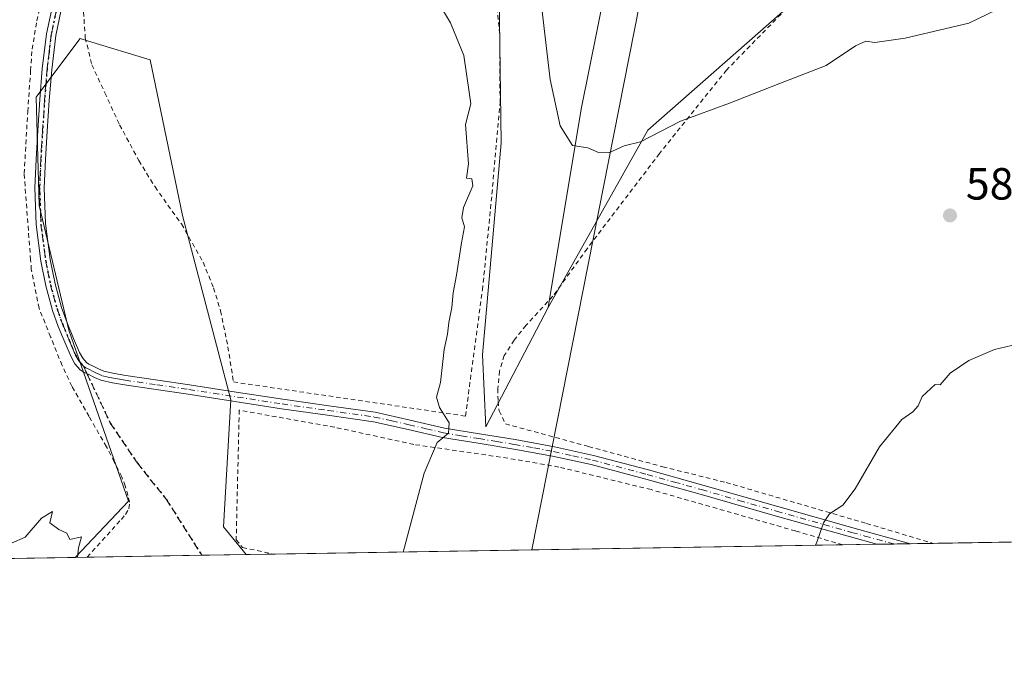
# Model space of a CAD drawing. Units: metres. Extents: x 610376 to 613810, y 4759395 to 4761764.
# Drawn here: x 611922 to 612141, y 4759395 to 4759540 of the extents above; entities that cross this region are included whole.
import ezdxf

# ---------------------------------------------------------------- set-up
doc = ezdxf.new("R2010")
doc.units = ezdxf.units.M
doc.header["$MEASUREMENT"] = 0
for name, pattern in [('DGN Style 2', [1.6480167562047852, 0.988810053722871, -0.6592067024819142]), ('DGN Style 3', [2.307223458686699, 1.648016756204785, -0.6592067024819142]), ('DGN Style 4', [2.6384748266838614, 1.318413404963828, -0.6592067024819142, 0.001648016756204785, -0.6592067024819142]), ('DGN Style 5', [1.1536117293433497, 0.4944050268614355, -0.6592067024819142])]:
    doc.linetypes.add(name, pattern=pattern)
for name, color, linetype, lineweight in [('Alambrada', 7, 'DGN Style 2', 0), ('Arbolado forestal CxS', 92, 'Continuous', 0), ('Camino Cxs', 7, 'Continuous', 0), ('Camino eje', 30, 'DGN Style 4', 13), ('Comarca CxS', 21, 'Continuous', 0), ('Comunidad Autónoma CxS', 142, 'Continuous', 0), ('Curva de nivel normal', 30, 'Continuous', 0), ('Municipio CxS', 4, 'Continuous', 0), ('Pastizal CxS', 92, 'Continuous', 0), ('Prado CxS', 92, 'Continuous', 0), ('Provincia CxS', 1, 'Continuous', 0), ('Punto de cota en terreno', 7, 'Continuous', 0), ('Ruta', 7, 'DGN Style 5', 30), ('Rótulo de punto de cota en terreno', 7, 'Continuous', 0), ('Senda', 7, 'DGN Style 3', 0), ('Senda no paivmentada conexión', 7, 'DGN Style 3', 0), ('Tendido', 6, 'Continuous', 0)]:
    doc.layers.add(name, color=color, linetype=linetype, lineweight=lineweight)
doc.styles.add('Style-Arial', font='txt')

# ---------------------------------------------------------------- blocks, each defined once
blk = doc.blocks.new('*U12')
at = {"layer": 'Arbolado forestal CxS', "color": 92, "linetype": 'Continuous', "lineweight": 0}
blk.add_polyline3d([(611972.1124999998, 4759420.739800001, 582.0084000000061), (611934.0888999999, 4759420.117699999, 579.6101999999955), (611945.9215000002, 4759432.6533, 581.0794000000024), (611932.6448999997, 4759470.6187, 581.2893999999942), (611926.0981000002, 4759498.377900001, 581.9492000000029), (611925.3828999996, 4759522.496300001, 582.2875000000058), (611927.3126999997, 4759525.058900001, 582.4370999999956), (611935.1675000006, 4759535.4913, 582.7436000000016), (611937.0787000004, 4759534.908700001, 582.7281999999977), (611950.7613000004, 4759530.7391, 581.8536000000023), (611957.9495000001, 4759496.1425, 581.5580000000045), (611968.7015000005, 4759455.168500001, 581.9275000000052), (611967.0551000005, 4759426.884299999, 581.6659000000072)], close=True, dxfattribs=at)
blk = doc.blocks.new('*U17')
at = {"layer": 'Prado CxS', "color": 92, "linetype": 'Continuous', "lineweight": 0}
for points in [[(612198.3690999999, 4759424.442, 583.4070999999967), (611972.1124999998, 4759420.739800001, 582.0084000000061), (611967.0551000005, 4759426.884299999, 581.6659000000072), (611968.7015000005, 4759455.168500001, 581.9275000000052), (611957.9495000001, 4759496.1425, 581.5580000000045), (611950.7613000004, 4759530.7391, 581.8536000000023), (611937.0787000004, 4759534.908700001, 582.7281999999977), (611935.1675000006, 4759535.4913, 582.7436000000016), (611927.3126999997, 4759525.058900001, 582.4370999999956), (611925.3828999996, 4759522.496300001, 582.2875000000058), (611926.0981000002, 4759498.377900001, 581.9492000000029), (611932.6448999997, 4759470.6187, 581.2893999999942), (611945.9215000002, 4759432.6533, 581.0794000000024), (611934.0888999999, 4759420.117699999, 579.6101999999955), (611893.4687999999, 4759419.453000001, 579.1627000000008)], [(611967.9961000001, 4759714.338500001, 587.8315000000002), (611962.2988999998, 4759686.683700001, 587.1459000000032), (612009.9058999997, 4759673.0143, 587.0046000000002), (612045.5355000002, 4759650.562899999, 585.2262000000047), (612049.2133, 4759640.775900001, 585.7722000000067), (612023.4770999998, 4759623.1041, 584.5092000000004), (612017.5805000003, 4759596.574300001, 584.4342999999935), (612017.5006999997, 4759567.1489, 584.8745000000055), (612028.1310999999, 4759561.559900001, 586.7130999999936), (612028.8233000003, 4759512.335300001, 585.1830000000045), (612024.6624999996, 4759465.190500001, 585.2593000000053), (612025.4382999997, 4759449.181299999, 585.7765999999974), (612039.2873000001, 4759475.6777, 587.0871999999945), (612061.4089000003, 4759515.108100001, 590.2954999999929), (612098.1536999998, 4759547.442700001, 593.6126999999979), (612130.7405000003, 4759580.9713, 597.4379999999946), (612134.2077000003, 4759612.863100001, 599.9683999999979), (612144.9789000005, 4759619.834100001, 598.1119000000035)]]:
    blk.add_polyline3d(points, dxfattribs=at)
blk = doc.blocks.new('5PATER')
at = {"layer": 'Punto de cota en terreno', "linetype": 'Continuous', "lineweight": 0}
h = blk.add_hatch(color=51, dxfattribs=at)
edge = h.paths.add_edge_path()
edge.add_ellipse((0, 0), major_axis=(-0.1095731443231308, -0.1110710700762829), ratio=0.9994222409660322, start_angle=0, end_angle=360)

msp = doc.modelspace()

# ---------------------------------------------------------------- linework, layer by layer
at = {"layer": 'Alambrada', "color": 7, "linetype": 'DGN Style 2', "lineweight": 0, "extrusion": (0.5064345803267601, -0.005244667669532281, 0.8622624364486108), "elevation": 285470.2900758753, "flags": 128}
msp.add_lwpolyline([(4765503.080922046, -484862.7706500231), (4765502.99848639, -484863.6182954994), (4765502.993647043, -484863.6587295201), (4765502.993556366, -484863.6597596387)], dxfattribs=at)
at = {"layer": 'Alambrada', "color": 7, "linetype": 'DGN Style 2', "lineweight": 0, "extrusion": (-0.932780800557842, -0.2548725017352196, 0.254872489629426), "elevation": -1783737.305423069, "flags": 128}
msp.add_lwpolyline([(-4429816.313896722, 470758.3855185431), (-4429816.205181171, 470758.3478753648), (-4429816.205084707, 470758.3477719494)], dxfattribs=at)
at = {"layer": 'Alambrada', "color": 7, "linetype": 'DGN Style 2', "lineweight": 0}
for points in [[(612020.8701, 4759451.550100001, 588.8579000000027), (612024.6700999998, 4759479.630100001, 590.295100000003), (612026.7701000003, 4759500.9301, 586.593599999993), (612028.5701000001, 4759521.1601, 589.216499999995), (612028.5000999998, 4759536.460100001, 591.5715999999958), (612027.0500999996, 4759551.340100001, 589.0562000000064)], [(611936.7611999996, 4759420.161400001, 583.5544999999984), (611938.9501, 4759422.630100001, 584.3788999999961), (611944.3501000004, 4759428.5701, 586.0691999999982), (611945.2801000001, 4759429.690099999, 586.5093000000053), (611946.0500999996, 4759430.940099999, 586.4594999999972), (611946.1700999998, 4759432.420100001, 585.4563000000053), (611945.8201000001, 4759433.9101, 584.6775999999954), (611945.2301000003, 4759436.0101, 583.8895000000048), (611944.4600999998, 4759438.040100001, 583.6128000000026), (611942.7701000003, 4759441.4001, 584.4193999999989), (611941.0201000003, 4759444.7401, 585.381899999993), (611937.1700999998, 4759451.450099999, 586.5246000000043), (611933.3501000004, 4759458.1601, 588.3176999999996), (611931.1700999998, 4759462.8201, 587.7339000000065), (611928.6201, 4759469.170100001, 587.4459999999963), (611926.0500999996, 4759475.5101, 588.5878999999986), (611924.3300999999, 4759484.130100001, 585.3089000000036), (611924.1801000005, 4759486.270099999, 584.6916999999958), (611922.7401000002, 4759505.470100001, 583.8405999999959), (611923.5301000001, 4759519.2401, 582.9689999999973), (611924.1801000005, 4759528.360099999, 583.3567000000039), (611924.5100999996, 4759533.130100001, 583.4885000000068), (611925.5701000001, 4759539.470100001, 583.6120999999986), (611928.0301000001, 4759549.470100001, 584.0647000000026)], [(611935.9401000004, 4759541.4301, 585.8809000000037), (611936.3300999999, 4759535.6801, 585.7194000000018), (611937.8000999996, 4759529.690099999, 590.7281999999977), (611940.6901000004, 4759523.420100001, 593.6563000000025), (611943.9600999998, 4759516.3301, 597.0314000000071), (611948.2600999996, 4759508.360099999, 595.5926000000036), (611951.8501000004, 4759502.4901, 596.4187999999995), (611957.7301000003, 4759494.270099999, 591.6766999999963), (611962.5301000001, 4759485.7501, 588.7323999999935), (611964.8701, 4759480.040100001, 590.1772999999957), (611966.4200999998, 4759474.9301, 588.9777000000031), (611968.0500999996, 4759466.970100001, 585.7479000000021), (611969.3000999996, 4759459.130100001, 583.6199999999953), (612020.8701, 4759451.550100001, 588.8579000000027)], [(612092.2100999998, 4759542.120100001, 599.6891000000032), (612078.9301000005, 4759528.4901, 591.2541999999958), (612064.0301000001, 4759509.940099999, 589.5062000000034), (612047.9200999998, 4759488.770099999, 588.5240000000049), (612040.3000999996, 4759478.220100001, 589.5684000000037), (612034.3501000004, 4759471.7501, 595.854600000006), (612031.6901000004, 4759468.420100001, 594.9339999999938), (612029.5100999996, 4759465.0001, 592.5151999999945), (612028.4401000004, 4759461.540100001, 592.3968000000023), (612028.1001000004, 4759457.6501, 591.9324000000051), (612028.1201, 4759454.780099999, 591.4388999999937), (612028.3701, 4759452.7301, 590.8834999999963), (612029.7801000001, 4759449.8201, 588.9018999999971), (612048.2600999996, 4759444.780099999, 587.008799999996), (612064.7600999996, 4759440.270099999, 586.4691000000021), (612078.8501000004, 4759436.770099999, 586.3264000000054), (612110.1001000004, 4759427.6601, 584.3695000000008), (612124.8912000004, 4759423.239700001, 583.5715999999958)], [(612104.7970000004, 4759422.910900001, 586.1459999999934), (612094.2600999996, 4759426.0001, 586.9559000000008), (612062.1601, 4759435.1801, 586.5334000000003), (612041.6700999998, 4759440.220100001, 587.0798000000068), (612030.3201000001, 4759442.1801, 588.0031000000017), (612009.3800999997, 4759445.2401, 585.7455999999949), (611991.8000999996, 4759449.0601, 584.0014999999985), (611970.5701000001, 4759452.860099999, 586.4686999999976), (611969.8901000004, 4759424.0601, 585.648000000001), (611971.3201000001, 4759422.3301, 586.1983000000037), (611977.7600999996, 4759420.940099999, 585.8669999999984)]]:
    msp.add_polyline3d(points, dxfattribs=at)
at = {"layer": 'Arbolado forestal CxS', "color": 92, "linetype": 'Continuous', "lineweight": 0, "extrusion": (-0.06491793444015832, -0.001061560314307717, 0.9978900414763755), "elevation": -44199.52133445816, "flags": 128}
msp.add_lwpolyline([(-4748778.694572399, 688254.6919635213), (-4748778.6945724, 688252.0135549149)], dxfattribs=at)
at = {"layer": 'Arbolado forestal CxS', "color": 92, "linetype": 'Continuous', "lineweight": 0, "extrusion": (-0.04623682501815558, -0.0007564288222000584, 0.9989302196988925), "elevation": -31315.01168305704, "flags": 128}
msp.add_lwpolyline([(-4748773.498885495, 689022.5035498439), (-4748773.498885495, 688996.9775309879)], dxfattribs=at)
at = {"layer": 'Arbolado forestal CxS', "color": 92, "linetype": 'Continuous', "lineweight": 0, "extrusion": (-0.1052990609367027, -0.001723306702525273, 0.9944391072257052), "elevation": -72063.25851304144, "flags": 128}
msp.add_lwpolyline([(-4748769.393566053, 685997.1699305113), (-4748769.393566053, 685987.2575892283)], dxfattribs=at)
at = {"layer": 'Arbolado forestal CxS', "color": 92, "linetype": 'Continuous', "lineweight": 0}
for points in [[(611967.9961000001, 4759714.338500001, 587.8315000000002), (611962.2988999998, 4759686.683700001, 587.1459000000032), (612009.9058999997, 4759673.0143, 587.0046000000002), (612045.5355000002, 4759650.562899999, 585.2262000000047), (612049.2133, 4759640.775900001, 585.7722000000067), (612023.4770999998, 4759623.1041, 584.5092000000004), (612017.5805000003, 4759596.574300001, 584.4342999999935), (612017.5006999997, 4759567.1489, 584.8745000000055), (612028.1310999999, 4759561.559900001, 586.7130999999936), (612028.8233000003, 4759512.335300001, 585.1830000000045), (612024.6624999996, 4759465.190500001, 585.2593000000053), (612025.4382999997, 4759449.181299999, 585.7765999999974), (612039.2873000001, 4759475.6777, 587.0871999999945)], [(612133.0459000003, 4759645.886499999, 601.4233999999997), (612122.5040999996, 4759628.317299999, 603.8610000000045), (612101.4974999996, 4759614.313300001, 605.5874999999943), (612095.6624999996, 4759617.814300001, 606.1837999999989), (612080.4912999999, 4759622.4827, 606.0810000000056), (612060.6517000003, 4759607.3115, 604.5302999999985), (612054.8163000002, 4759582.804300001, 600.2262999999948), (612053.6485000001, 4759554.7961, 595.2497000000003), (612046.6457000002, 4759519.785700001, 591.0841999999975), (612039.2873000001, 4759475.6777, 587.0871999999945)], [(612053.6485000001, 4759554.7961, 595.2497000000003), (612046.6457000002, 4759519.785700001, 591.0841999999975), (612039.2873000001, 4759475.6777, 587.0871999999945), (612025.4382999997, 4759449.181299999, 585.7765999999974), (612024.6624999996, 4759465.190500001, 585.2593000000053), (612028.8233000003, 4759512.335300001, 585.1830000000045), (612028.1310999999, 4759561.559900001, 586.7130999999936)], [(611972.1124, 4759420.74, 582.0083000000013), (611967.0551000005, 4759426.884299999, 581.6659000000072), (611968.7015000005, 4759455.168500001, 581.9275000000052), (611957.9495000001, 4759496.1425, 581.5580000000045), (611950.7613000004, 4759530.7391, 581.8536000000023), (611937.0787000004, 4759534.908700001, 582.7281999999977), (611935.1675000006, 4759535.4913, 582.7436000000016), (611927.3126999997, 4759525.058900001, 582.4370999999956), (611925.3828999996, 4759522.496300001, 582.2875000000058), (611926.0981000002, 4759498.377900001, 581.9492000000029), (611932.6448999997, 4759470.6187, 581.2893999999942), (611945.9215000002, 4759432.6533, 581.0794000000024), (611934.0891000004, 4759420.117799999, 579.6101999999955)]]:
    msp.add_polyline3d(points, dxfattribs=at)
at = {"layer": 'Camino Cxs', "color": 7, "linetype": 'Continuous', "lineweight": 0, "extrusion": (0.1766784428494208, 0.002890778926431861, 0.9842643807582913), "elevation": 122481.8790763804, "flags": 128}
msp.add_lwpolyline([(4748772.167713549, -678941.0269883814), (4748772.167713549, -678933.4441692048)], dxfattribs=at)
at = {"layer": 'Camino Cxs', "color": 7, "linetype": 'Continuous', "lineweight": 0}
for points in [[(611931.3701, 4759543.670100001, 587.1003000000055), (611929.7901, 4759536.200099999, 585.6591999999946), (611928.8701, 4759528.5801, 585.6244000000006), (611928.3300999999, 4759521.7601, 584.9885000000068), (611927.8701, 4759514.9001, 584.9379000000044), (611927.5000999998, 4759508.5701, 585.0881999999983), (611927.2200999996, 4759502.3201, 587.0510000000068), (611927.5100999996, 4759494.350099999, 584.5642999999982), (611928.5500999996, 4759486.370100001, 585.2197000000015), (611929.6101000002, 4759480.970100001, 586.8570999999939), (611931.0601000005, 4759475.690099999, 587.4734999999928), (611932.3000999996, 4759472.2601, 586.6168000000034), (611933.7401000002, 4759468.8101, 586.4870999999986), (611935.0701000001, 4759465.6601, 587.0369999999966), (611935.7701000003, 4759464.420100001, 587.4554999999964), (611936.6300999997, 4759463.440099999, 587.7578000000067), (611937.1101000002, 4759463.120100001, 587.8286999999982), (611937.9101, 4759462.7301, 587.5840999999928), (611939.2500999998, 4759462.030099999, 586.5448000000034), (611940.4600999998, 4759461.530099999, 585.4302000000025), (611942.8101000005, 4759460.9901, 583.3852999999945), (611945.3400999998, 4759460.5801, 583.9045000000042), (611952.4301000005, 4759459.550100001, 585.5341000000044), (611959.5301000001, 4759458.5001, 584.0804999999964), (611969.9001000002, 4759456.890100001, 584.0817999999999), (611980.2500999998, 4759455.280099999, 583.3714000000036), (611990.4700999996, 4759453.840100001, 583.8589000000065), (612000.7901, 4759452.380100001, 583.7863999999972), (612008.5900999998, 4759450.6501, 584.8543000000063), (612016.2001, 4759448.850099999, 586.8374999999943), (612024.0301000001, 4759447.5801, 588.6591000000044), (612031.9600999998, 4759446.300100001, 587.5872999999992), (612040.6501000002, 4759444.710100001, 587.0102999999945), (612049.3400999998, 4759442.800100001, 587.023000000001), (612061.5701000001, 4759439.5801, 586.5766000000004), (612073.6601, 4759436.200099999, 586.3426000000036), (612090.3501000004, 4759431.4301, 586.5832999999984), (612107.0500999996, 4759426.700099999, 585.1018999999942), (612119.8300999999, 4759423.1601, 584.2537000000011), (612119.8411999998, 4759423.157000001, 584.2520999999979), (612112.3787000002, 4759423.0349, 585.5920000000042), (612112.3601000002, 4759423.040100001, 585.5920999999944), (612106.4801000003, 4759424.6601, 585.7090999999928), (612089.7801000001, 4759429.390100001, 587.2222999999941), (612073.0900999998, 4759434.170100001, 586.4324999999953), (612061.0100999996, 4759437.540100001, 586.6122999999934), (612048.8501000004, 4759440.7401, 587.0255999999936), (612040.2301000003, 4759442.630100001, 587.0878999999986), (612031.6001000004, 4759444.220100001, 587.8932999999961), (612023.7001, 4759445.4901, 588.2010000000009), (612015.7901, 4759446.780099999, 587.0875999999989), (612008.1101000002, 4759448.590100001, 585.7223999999987), (612000.4200999998, 4759450.300100001, 584.2624999999971), (611990.1801000005, 4759451.7501, 584.1497999999992), (611979.9401000004, 4759453.190099999, 583.960699999996), (611959.2200999996, 4759456.4101, 583.8711000000039), (611952.1201, 4759457.460100001, 583.0050000000047), (611945.0201000003, 4759458.4901, 583.4078000000009), (611942.4001000002, 4759458.9101, 583.4369000000006), (611939.8101000005, 4759459.5101, 586.5838999999978), (611938.3601000002, 4759460.110099999, 588.1301999999996), (611936.9600999998, 4759460.840100001, 588.7838999999949), (611936.0601000005, 4759461.270099999, 588.6321999999927), (611935.2200999996, 4759461.8301, 588.5607000000019), (611934.0401, 4759463.190099999, 588.368100000007), (611933.1601, 4759464.720100001, 587.9017000000022), (611931.7901, 4759467.9901, 586.9011000000028), (611930.3300999999, 4759471.4901, 587.6670000000013), (611929.0401, 4759475.050100001, 588.8873000000021), (611927.5500999996, 4759480.4901, 587.9195000000036), (611926.4600999998, 4759486.030099999, 585.0121999999974), (611925.4001000002, 4759494.170100001, 584.540399999998), (611925.1001000004, 4759502.3301, 585.8632999999973), (611925.3800999997, 4759508.6801, 584.2197000000015), (611925.7600999996, 4759515.030099999, 583.761599999998), (611926.2200999996, 4759521.920100001, 583.734700000001), (611926.7701000003, 4759528.790100001, 584.4573999999993), (611927.7001, 4759536.540100001, 584.6024000000034), (611929.3101000005, 4759544.170100001, 585.4838000000018)], [(612112.3787000002, 4759423.035, 585.5920000000042), (612112.3601000002, 4759423.040100001, 585.5920999999944), (612106.4801000003, 4759424.6601, 585.7090999999928), (612089.7801000001, 4759429.390100001, 587.2222999999941), (612073.0900999998, 4759434.170100001, 586.4324999999953), (612061.0100999996, 4759437.540100001, 586.6122999999934), (612048.8501000004, 4759440.7401, 587.0255999999936), (612040.2301000003, 4759442.630100001, 587.0878999999986), (612031.6001000004, 4759444.220100001, 587.8932999999961), (612023.7001, 4759445.4901, 588.2010000000009), (612015.7901, 4759446.780099999, 587.0875999999989), (612008.1101000002, 4759448.590100001, 585.7223999999987), (612000.4200999998, 4759450.300100001, 584.2624999999971), (611990.1801000005, 4759451.7501, 584.1497999999992), (611979.9401000004, 4759453.190099999, 583.960699999996), (611959.2200999996, 4759456.4101, 583.8711000000039), (611952.1201, 4759457.460100001, 583.0050000000047), (611945.0201000003, 4759458.4901, 583.4078000000009), (611942.4001000002, 4759458.9101, 583.4369000000006), (611939.8101000005, 4759459.5101, 586.5838999999978), (611938.3601000002, 4759460.110099999, 588.1301999999996), (611936.9600999998, 4759460.840100001, 588.7838999999949), (611936.0601000005, 4759461.270099999, 588.6321999999927), (611935.2200999996, 4759461.8301, 588.5607000000019), (611934.0401, 4759463.190099999, 588.368100000007), (611933.1601, 4759464.720100001, 587.9017000000022), (611931.7901, 4759467.9901, 586.9011000000028), (611930.3300999999, 4759471.4901, 587.6670000000013), (611929.0401, 4759475.050100001, 588.8873000000021), (611927.5500999996, 4759480.4901, 587.9195000000036), (611926.4600999998, 4759486.030099999, 585.0121999999974), (611925.4001000002, 4759494.170100001, 584.540399999998), (611925.1001000004, 4759502.3301, 585.8632999999973), (611925.3800999997, 4759508.6801, 584.2197000000015), (611925.7600999996, 4759515.030099999, 583.761599999998), (611926.2200999996, 4759521.920100001, 583.734700000001), (611926.7701000003, 4759528.790100001, 584.4573999999993), (611927.7001, 4759536.540100001, 584.6024000000034), (611929.3101000005, 4759544.170100001, 585.4838000000018)], [(611931.3701, 4759543.670100001, 587.1003000000055), (611929.7901, 4759536.200099999, 585.6591999999946), (611928.8701, 4759528.5801, 585.6244000000006), (611928.3300999999, 4759521.7601, 584.9885000000068), (611927.8701, 4759514.9001, 584.9379000000044), (611927.5000999998, 4759508.5701, 585.0881999999983), (611927.2200999996, 4759502.3201, 587.0510000000068), (611927.5100999996, 4759494.350099999, 584.5642999999982), (611928.5500999996, 4759486.370100001, 585.2197000000015), (611929.6101000002, 4759480.970100001, 586.8570999999939), (611931.0601000005, 4759475.690099999, 587.4734999999928), (611932.3000999996, 4759472.2601, 586.6168000000034), (611933.7401000002, 4759468.8101, 586.4870999999986), (611935.0701000001, 4759465.6601, 587.0369999999966), (611935.7701000003, 4759464.420100001, 587.4554999999964), (611936.6300999997, 4759463.440099999, 587.7578000000067), (611937.1101000002, 4759463.120100001, 587.8286999999982), (611937.9101, 4759462.7301, 587.5840999999928), (611939.2500999998, 4759462.030099999, 586.5448000000034), (611940.4600999998, 4759461.530099999, 585.4302000000025), (611942.8101000005, 4759460.9901, 583.3852999999945), (611945.3400999998, 4759460.5801, 583.9045000000042), (611952.4301000005, 4759459.550100001, 585.5341000000044), (611959.5301000001, 4759458.5001, 584.0804999999964), (611969.9001000002, 4759456.890100001, 584.0817999999999), (611980.2500999998, 4759455.280099999, 583.3714000000036), (611990.4700999996, 4759453.840100001, 583.8589000000065), (612000.7901, 4759452.380100001, 583.7863999999972), (612008.5900999998, 4759450.6501, 584.8543000000063), (612016.2001, 4759448.850099999, 586.8374999999943), (612024.0301000001, 4759447.5801, 588.6591000000044), (612031.9600999998, 4759446.300100001, 587.5872999999992), (612040.6501000002, 4759444.710100001, 587.0102999999945), (612049.3400999998, 4759442.800100001, 587.023000000001), (612061.5701000001, 4759439.5801, 586.5766000000004), (612073.6601, 4759436.200099999, 586.3426000000036), (612090.3501000004, 4759431.4301, 586.5832999999984), (612107.0500999996, 4759426.700099999, 585.1018999999942), (612119.8300999999, 4759423.1601, 584.2537000000011), (612119.8411999998, 4759423.157099999, 584.2520999999979)]]:
    msp.add_polyline3d(points, dxfattribs=at)
at = {"layer": 'Camino eje', "color": 30, "linetype": 'DGN Style 4', "lineweight": 13}
for points in [[(611930.3400999998, 4759543.920100001, 586.290399999998), (611928.7451, 4759536.370100001, 585.1304999999993), (611928.2801000001, 4759532.495100001, 585.3736000000063), (611927.8201000001, 4759528.6851, 584.9630000000034), (611927.5450999998, 4759525.2501, 584.4524999999994), (611927.2751000002, 4759521.840100001, 584.0525999999954), (611926.8151000004, 4759514.965100001, 584.1487999999954), (611926.6300999997, 4759511.800100001, 584.2023000000045), (611926.4401000004, 4759508.6251, 584.6536999999954), (611926.3000999996, 4759505.5001, 585.5121000000072), (611926.1601, 4759502.325099999, 586.4573999999993), (611926.4550999999, 4759494.2601, 584.5372000000061), (611927.5050999997, 4759486.200099999, 585.0666999999958), (611928.5800999999, 4759480.7301, 587.358699999997), (611930.0500999996, 4759475.370100001, 588.1870000000055), (611931.3151000004, 4759471.8751, 587.1971000000049), (611932.7651000004, 4759468.4001, 586.789499999999), (611933.4301000005, 4759466.825099999, 586.9578000000038), (611934.1151000002, 4759465.190099999, 587.4807000000001), (611934.4650999998, 4759464.5701, 587.6736999999994), (611934.9051000001, 4759463.8051, 587.9251999999979), (611935.3350999998, 4759463.315099999, 588.0669999999955), (611935.9250999996, 4759462.6351, 588.282600000006)], [(611935.9250999996, 4759462.6351, 588.282600000006), (611936.4650999998, 4759462.2751, 588.3242000000029), (611937.2351000002, 4759461.8825, 588.375199999995), (611938.1051000003, 4759461.4351, 587.9146000000037), (611938.8051000005, 4759461.0701, 587.2998999999982), (611940.1350999996, 4759460.520099999, 585.9781999999977), (611941.4301000005, 4759460.220100001, 584.545299999998), (611942.6051000003, 4759459.950099999, 583.3266000000004), (611943.9151, 4759459.7401, 583.5092000000004), (611945.1801000005, 4759459.5351, 583.6425000000017), (611952.2751000002, 4759458.505100001, 584.215200000006), (611959.3750999998, 4759457.4551, 583.1775999999954), (611980.0950999996, 4759454.235099999, 583.6692999999941), (611990.3251, 4759452.795100001, 584.1312999999936), (612000.6051000003, 4759451.340100001, 584.0301999999938), (612004.5050999997, 4759450.475099999, 584.4655999999959), (612008.3501000004, 4759449.620100001, 585.290599999993), (612012.1551000001, 4759448.720100001, 586.3558000000048), (612015.9951, 4759447.815099999, 587.1373000000021), (612019.9501, 4759447.170100001, 587.7848999999987), (612023.8651000002, 4759446.5351, 588.4189000000042), (612027.8151000004, 4759445.9001, 588.7832000000053), (612031.7801000001, 4759445.2601, 587.7540000000008), (612036.0950999996, 4759444.465100001, 587.2195000000065), (612040.4401000004, 4759443.670100001, 587.0482000000047), (612044.7500999998, 4759442.725099999, 587.0647000000026), (612049.0950999996, 4759441.770099999, 587.028999999995), (612061.2901, 4759438.5601, 586.5945000000065), (612067.3350999998, 4759436.870100001, 586.3622000000032), (612073.3750999998, 4759435.1851, 586.406099999993), (612081.7200999996, 4759432.800100001, 587.5531000000046), (612090.0651000004, 4759430.4101, 586.9143999999942), (612106.7651000004, 4759425.6801, 585.4198000000034), (612109.7050999999, 4759424.870100001, 585.2767000000022), (612116.0950999996, 4759423.100099999, 584.9366000000009), (612116.1098999997, 4759423.096000001, 584.9351000000024)]]:
    msp.add_polyline3d(points, dxfattribs=at)
at = {"layer": 'Comarca CxS', "color": 21, "linetype": 'Continuous', "lineweight": 0, "flags": 128}
msp.add_lwpolyline([(611750.6047725098, 4759417.115411805), (610413.070000843, 4759395.229982372), (610408.4672693519, 4759680.709565708), (610375.7700008423, 4761708.719982349), (611360.6075558861, 4761724.83989434), (612742.7568, 4761747.463000001), (613772.0200008692, 4761764.309982349), (613782.6752570701, 4761123.196698775), (613810.4700008688, 4759450.819982373), (612194.3495292927, 4759424.376190941), (611778.6775030479, 4759417.57475221)], close=True, dxfattribs=at)
at = {"layer": 'Comunidad Autónoma CxS', "color": 142, "linetype": 'Continuous', "lineweight": 0, "flags": 128}
msp.add_lwpolyline([(611750.6047725098, 4759417.115411805), (610413.070000843, 4759395.229982372), (610408.4672693519, 4759680.709565708), (610375.7700008423, 4761708.719982349), (611360.6075558861, 4761724.83989434), (612742.7568, 4761747.463000001), (613772.0200008692, 4761764.309982349), (613782.6752570701, 4761123.196698775), (613810.4700008688, 4759450.819982373), (612194.3495292927, 4759424.376190941), (611778.6775030479, 4759417.57475221)], close=True, dxfattribs=at)
at = {"layer": 'Curva de nivel normal', "color": 30, "linetype": 'Continuous', "lineweight": 0, "flags": 128}
for points, elevation in [([(612142.9800000006, 4759543.810000001), (612132.8399999999, 4759538.9), (612118.6399999997, 4759535.560000001), (612111.9100000003, 4759534.66), (612109.8899999997, 4759534.930000001), (612107.6399999997, 4759533.890000001), (612101.1100000005, 4759529.49), (612090.5899999999, 4759525.460000001), (612079.5700000003, 4759521.100000001), (612068.6900000004, 4759517.16), (612059.8399999999, 4759512.529999999), (612056.1500000004, 4759511.66), (612052.7400000002, 4759510.08), (612050.4699999997, 4759510.16), (612048.1200000001, 4759511.199999999), (612044.7199999997, 4759511.699999999), (612041.9699999997, 4759516.09), (612039.7400000002, 4759526.380000001), (612036.9600000001, 4759549.83)], 590), ([(612014.4199999999, 4759544.24), (612017.5499999998, 4759539.029999999), (612020.5099999999, 4759531.710000001), (612021.7300000006, 4759523.600000001), (612022.0599999996, 4759520.949999999), (612020.8899999997, 4759516.390000001), (612021.5499999998, 4759507.640000001), (612021.0800000001, 4759504.430000001), (612022.2800000003, 4759504.34), (612022.5, 4759502.76), (612020.4299999997, 4759497.960000001), (612020.0700000003, 4759495.609999999), (612020.6600000003, 4759493.630000001), (612019.9800000006, 4759490.039999999), (612018.8799999999, 4759482.859999999), (612018.1100000005, 4759478.99), (612017.8799999999, 4759475.680000001), (612017.1500000004, 4759472.32), (612016.9199999999, 4759469.779999999), (612016.1399999997, 4759466.380000001), (612015.3600000005, 4759459.039999999), (612014.4699999997, 4759455.720000001), (612015.0800000001, 4759453.439999999), (612017.29, 4759450.060000001), (612017.0800000001, 4759447.710000001), (612014.5800000001, 4759445.66), (612011.6600000003, 4759438.84), (612007.0187999997, 4759421.311100001)], 585), ([(612098.7200999996, 4759422.8114), (612099.04, 4759423.49), (612100.4699999997, 4759427.83), (612101.8700000001, 4759429.82), (612104.7800000003, 4759431.710000001), (612107.5800000001, 4759435.380000001), (612112.9699999997, 4759444.710000001), (612117.9400000004, 4759450.82), (612120.3799999999, 4759452.5), (612121.5800000001, 4759453.82), (612122.4299999997, 4759455.880000001), (612125.3399999999, 4759458.539999999), (612126.4699999997, 4759458.52), (612128.6799999997, 4759461.07), (612132.8399999999, 4759463.939999999), (612138.5599999996, 4759466.32), (612144.8300000001, 4759467.83)], 585), ([(611919.9000000004, 4759423.279999999), (611922.9400000004, 4759424.59), (611926.5599999996, 4759428.869999999), (611929.0599999996, 4759430.32), (611928.4400000004, 4759427.779999999), (611930.4199999999, 4759426.350000001), (611932.25, 4759425.52), (611932.8799999999, 4759424.08), (611935.4600000001, 4759424.720000001), (611934.8099999996, 4759422.279999999), (611934.6013000002, 4759420.1262)], 580)]:
    msp.add_lwpolyline(points, dxfattribs=dict(at, elevation=elevation))
at = {"layer": 'Municipio CxS', "color": 4, "linetype": 'Continuous', "lineweight": 0, "flags": 128}
msp.add_lwpolyline([(612320.5179999995, 4759479.449), (612301.4740000007, 4759470.870999998), (612278.2730000007, 4759453.632999999), (612242.5349999999, 4759439.837999999), (612210.3220000003, 4759431.673000001), (612195.0669999989, 4759424.672), (612194.3495292927, 4759424.376190941), (611778.6775030479, 4759417.57475221), (611772.9859999998, 4759445.209025002), (611771.5750000007, 4759447.737024999), (611731.6810249994, 4759558.635975), (611728.5445796705, 4759567.468728288), (611671.341000001, 4759728.565999999), (611622.8940249995, 4759864.994024999), (611618.0949999996, 4759864.259050001), (611583.228024999, 4759858.920975001), (611553.3759750013, 4759924.946024999), (611473.8300250003, 4760104.689049999)], dxfattribs=at)
at = {"layer": 'Pastizal CxS', "color": 92, "linetype": 'Continuous', "lineweight": 0}
msp.add_polyline3d([(612039.2873000001, 4759475.6777, 587.0871999999945), (612046.6457000002, 4759519.785700001, 591.0841999999975), (612053.6485000001, 4759554.7961, 595.2497000000003), (612054.8163000002, 4759582.804300001, 600.2262999999948), (612060.6517000003, 4759607.3115, 604.5302999999985), (612080.4912999999, 4759622.4827, 606.0810000000056), (612095.6624999996, 4759617.814300001, 606.1837999999989), (612101.4974999996, 4759614.313300001, 605.5874999999943), (612122.5040999996, 4759628.317299999, 603.8610000000045), (612133.0459000003, 4759645.886499999, 601.4233999999997), (612152.9272999996, 4759628.808900001, 597.1633000000002), (612144.9789000005, 4759619.834100001, 598.1119000000035), (612134.2077000003, 4759612.863100001, 599.9683999999979), (612130.7405000003, 4759580.9713, 597.4379999999946), (612098.1536999998, 4759547.442700001, 593.6126999999979), (612061.4089000003, 4759515.108100001, 590.2954999999929)], close=True, dxfattribs=at)
for points in [[(612133.0459000003, 4759645.886499999, 601.4233999999997), (612152.9272999996, 4759628.808900001, 597.1633000000002), (612144.9789000005, 4759619.834100001, 598.1119000000035), (612134.2077000003, 4759612.863100001, 599.9683999999979), (612130.7405000003, 4759580.9713, 597.4379999999946), (612098.1536999998, 4759547.442700001, 593.6126999999979), (612061.4089000003, 4759515.108100001, 590.2954999999929), (612039.2873000001, 4759475.6777, 587.0871999999945)], [(612133.0459000003, 4759645.886499999, 601.4233999999997), (612122.5040999996, 4759628.317299999, 603.8610000000045), (612101.4974999996, 4759614.313300001, 605.5874999999943), (612095.6624999996, 4759617.814300001, 606.1837999999989), (612080.4912999999, 4759622.4827, 606.0810000000056), (612060.6517000003, 4759607.3115, 604.5302999999985), (612054.8163000002, 4759582.804300001, 600.2262999999948), (612053.6485000001, 4759554.7961, 595.2497000000003), (612046.6457000002, 4759519.785700001, 591.0841999999975), (612039.2873000001, 4759475.6777, 587.0871999999945)]]:
    msp.add_polyline3d(points, dxfattribs=at)
at = {"layer": 'Prado CxS', "color": 92, "linetype": 'Continuous', "lineweight": 0, "extrusion": (-0.001176907195234769, -1.925740384780724e-05, 0.9999993072590632), "elevation": -228.7481282155579, "flags": 128}
msp.add_lwpolyline([(612198.631734658, 4759424.438377415), (612125.1536837429, 4759423.236077416)], dxfattribs=at)
at = {"layer": 'Prado CxS', "color": 92, "linetype": 'Continuous', "lineweight": 0, "extrusion": (-0.01636765213466616, -0.0002678132382917544, 0.9998660051425232), "elevation": -10709.01745645944, "flags": 128}
msp.add_lwpolyline([(-4748771.795014028, 689804.9170613599), (-4748771.795014028, 689678.6116350882)], dxfattribs=at)
at = {"layer": 'Prado CxS', "color": 92, "linetype": 'Continuous', "lineweight": 0, "extrusion": (0.09507304638308124, 0.001557423341230416, 0.9954690805263501), "elevation": 66188.87183857115, "flags": 128}
msp.add_lwpolyline([(4748758.700120748, -686803.736313575), (4748758.700120748, -686796.1189828505)], dxfattribs=at)
at = {"layer": 'Prado CxS', "color": 92, "linetype": 'Continuous', "lineweight": 0, "extrusion": (0.04341981946984831, 0.0007098735014140426, 0.9990566627358121), "elevation": 30539.53805513112, "flags": 128}
msp.add_lwpolyline([(4748780.956128373, -689159.9570848037), (4748780.956128374, -689156.2219627112)], dxfattribs=at)
at = {"layer": 'Prado CxS', "color": 92, "linetype": 'Continuous', "lineweight": 0, "extrusion": (0.02975318447945289, 0.0004871950276825897, 0.9995571572723276), "elevation": 21114.44159307071, "flags": 128}
msp.add_lwpolyline([(4748763.379143302, -689637.8600184409), (4748763.379143301, -689634.1264648549)], dxfattribs=at)
at = {"layer": 'Prado CxS', "color": 92, "linetype": 'Continuous', "lineweight": 0, "extrusion": (0.0192985656502128, 0.0003152798462583214, 0.9998137156302984), "elevation": 13896.89456077177, "flags": 128}
msp.add_lwpolyline([(4748789.306705014, -689647.5861317578), (4748789.306705014, -689642.5346168852)], dxfattribs=at)
at = {"layer": 'Prado CxS', "color": 92, "linetype": 'Continuous', "lineweight": 0, "extrusion": (-0.01101552970263541, -0.0001802556999962863, 0.9999393109650471), "elevation": -7019.115713209199, "flags": 128}
msp.add_lwpolyline([(611903.3458650816, 4759418.929786183), (611862.7231990716, 4759418.265086173)], dxfattribs=at)
at = {"layer": 'Prado CxS', "color": 92, "linetype": 'Continuous', "lineweight": 0, "extrusion": (-0.05537907817572624, -0.0009068604852408131, 0.9984649895236523), "elevation": -37625.46705005337, "flags": 128}
msp.add_lwpolyline([(-4748762.72130282, 688796.5915147658), (-4748762.72130282, 688790.915041547)], dxfattribs=at)
at = {"layer": 'Prado CxS', "color": 92, "linetype": 'Continuous', "lineweight": 0, "extrusion": (-0.03389488455177923, -0.0005499170062132759, 0.9994252520286387), "elevation": -22778.21452882718, "flags": 128}
msp.add_lwpolyline([(-4748867.022086046, 688729.2581334237), (-4748867.022086046, 688728.511806324)], dxfattribs=at)
at = {"layer": 'Prado CxS', "color": 92, "linetype": 'Continuous', "lineweight": 0}
for points in [[(611967.9961000001, 4759714.338500001, 587.8315000000002), (611962.2988999998, 4759686.683700001, 587.1459000000032), (612009.9058999997, 4759673.0143, 587.0046000000002), (612045.5355000002, 4759650.562899999, 585.2262000000047), (612049.2133, 4759640.775900001, 585.7722000000067), (612023.4770999998, 4759623.1041, 584.5092000000004), (612017.5805000003, 4759596.574300001, 584.4342999999935), (612017.5006999997, 4759567.1489, 584.8745000000055), (612028.1310999999, 4759561.559900001, 586.7130999999936), (612028.8233000003, 4759512.335300001, 585.1830000000045), (612024.6624999996, 4759465.190500001, 585.2593000000053), (612025.4382999997, 4759449.181299999, 585.7765999999974), (612039.2873000001, 4759475.6777, 587.0871999999945)], [(612133.0459000003, 4759645.886499999, 601.4233999999997), (612152.9272999996, 4759628.808900001, 597.1633000000002), (612144.9789000005, 4759619.834100001, 598.1119000000035), (612134.2077000003, 4759612.863100001, 599.9683999999979), (612130.7405000003, 4759580.9713, 597.4379999999946), (612098.1536999998, 4759547.442700001, 593.6126999999979), (612061.4089000003, 4759515.108100001, 590.2954999999929), (612039.2873000001, 4759475.6777, 587.0871999999945)], [(611972.1124, 4759420.74, 582.0083000000013), (611967.0551000005, 4759426.884299999, 581.6659000000072), (611968.7015000005, 4759455.168500001, 581.9275000000052), (611957.9495000001, 4759496.1425, 581.5580000000045), (611950.7613000004, 4759530.7391, 581.8536000000023), (611937.0787000004, 4759534.908700001, 582.7281999999977), (611935.1675000006, 4759535.4913, 582.7436000000016), (611927.3126999997, 4759525.058900001, 582.4370999999956), (611925.3828999996, 4759522.496300001, 582.2875000000058), (611926.0981000002, 4759498.377900001, 581.9492000000029), (611932.6448999997, 4759470.6187, 581.2893999999942), (611945.9215000002, 4759432.6533, 581.0794000000024), (611934.0891000004, 4759420.117799999, 579.6101999999955)]]:
    msp.add_polyline3d(points, dxfattribs=at)
at = {"layer": 'Provincia CxS', "color": 1, "linetype": 'Continuous', "lineweight": 0, "flags": 128}
msp.add_lwpolyline([(611750.6047725098, 4759417.115411805), (610413.070000843, 4759395.229982372), (610408.4672693519, 4759680.709565708), (610375.7700008423, 4761708.719982349), (611360.6075558861, 4761724.83989434), (612742.7568, 4761747.463000001), (613772.0200008692, 4761764.309982349), (613782.6752570701, 4761123.196698775), (613810.4700008688, 4759450.819982373), (612194.3495292927, 4759424.376190941), (611778.6775030479, 4759417.57475221)], close=True, dxfattribs=at)
at = {"layer": 'Ruta', "color": 7, "linetype": 'DGN Style 5', "lineweight": 30}
msp.add_polyline3d([(611930.3400999998, 4759543.920100001, 586.290399999998), (611928.7451, 4759536.370100001, 585.1304999999993), (611928.2801000001, 4759532.495100001, 585.3736000000063), (611927.8201000001, 4759528.6851, 584.9630000000034), (611927.5450999998, 4759525.2501, 584.4524999999994), (611927.2751000002, 4759521.840100001, 584.0525999999954), (611926.8151000004, 4759514.965100001, 584.1487999999954), (611926.6300999997, 4759511.800100001, 584.2023000000045), (611926.4401000004, 4759508.6251, 584.6536999999954), (611926.3000999996, 4759505.5001, 585.5121000000072), (611926.1601, 4759502.325099999, 586.4573999999993), (611926.4550999999, 4759494.2601, 584.5372000000061), (611927.5050999997, 4759486.200099999, 585.0666999999958), (611928.5800999999, 4759480.7301, 587.358699999997), (611930.0500999996, 4759475.370100001, 588.1870000000055), (611931.3151000004, 4759471.8751, 587.1971000000049), (611932.7651000004, 4759468.4001, 586.789499999999), (611933.4301000005, 4759466.825099999, 586.9578000000038), (611934.1151000002, 4759465.190099999, 587.4807000000001), (611934.4650999998, 4759464.5701, 587.6736999999994), (611934.9051000001, 4759463.8051, 587.9251999999979), (611935.3350999998, 4759463.315099999, 588.0669999999955), (611935.9250999996, 4759462.6351, 588.282600000006), (611936.7154999999, 4759460.957000001, 588.7324999999983), (611941.8885000005, 4759449.9735, 586.2936999999947), (611947.9209000003, 4759441.083500001, 583.0305999999982), (611954.3180999998, 4759433.060500001, 585.4838000000018), (611962.2565000001, 4759420.578700001, 588.0062000000034)], dxfattribs=at)
at = {"layer": 'Senda', "color": 7, "linetype": 'DGN Style 3', "lineweight": 0}
msp.add_polyline3d([(611936.7154999999, 4759460.957000001, 588.7324999999983), (611941.8885000005, 4759449.9735, 586.2936999999947), (611947.9209000003, 4759441.083500001, 583.0305999999982), (611954.3180999998, 4759433.060500001, 585.4838000000018), (611962.2566000001, 4759420.578600001, 588.0060999999987)], dxfattribs=at)
at = {"layer": 'Senda no paivmentada conexión', "color": 7, "linetype": 'DGN Style 3', "lineweight": 0, "extrusion": (-0.1004377617473327, 0.2132396353415168, 0.9718236022728627), "elevation": 954016.3089959575, "flags": 128}
msp.add_lwpolyline([(-2581649.100053125, -3930889.378217359), (-2581649.100053125, -3930887.469510525)], dxfattribs=at)
at = {"layer": 'Tendido', "color": 6, "linetype": 'Continuous', "lineweight": 0, "extrusion": (-0.02465737078203522, -0.1247759982791048, 0.9918785028014118), "elevation": -608370.3353401794, "flags": 128}
msp.add_lwpolyline([(-322256.4797113433, 4748970.405751494), (-322256.4797113433, 4749160.330230106)], dxfattribs=at)

# ---------------------------------------------------------------- block references
at = {"layer": 'Arbolado forestal CxS', "color": 92, "linetype": 'Continuous', "lineweight": 0}
msp.add_blockref('*U12', (0, 0), dxfattribs=at)
at = {"layer": 'Prado CxS', "color": 92, "linetype": 'Continuous', "lineweight": 0}
msp.add_blockref('*U17', (0, 0), dxfattribs=at)
at = {"layer": 'Punto de cota en terreno', "color": 7, "linetype": 'Continuous', "lineweight": 0, "xscale": 10, "yscale": 10, "zscale": 10}
msp.add_blockref('5PATER', (612128.6299999999, 4759496.16, 587.2200000000012), dxfattribs=at)

# ---------------------------------------------------------------- texts
at = {"layer": 'Rótulo de punto de cota en terreno', "color": 7, "linetype": 'Continuous', "lineweight": 0, "style": 'Style-Arial'}
msp.add_text('587,22', height=7.000000000000002, dxfattribs=at).set_placement((612132.1578000003, 4759499.687799999))

doc.saveas('drawing.dxf')
